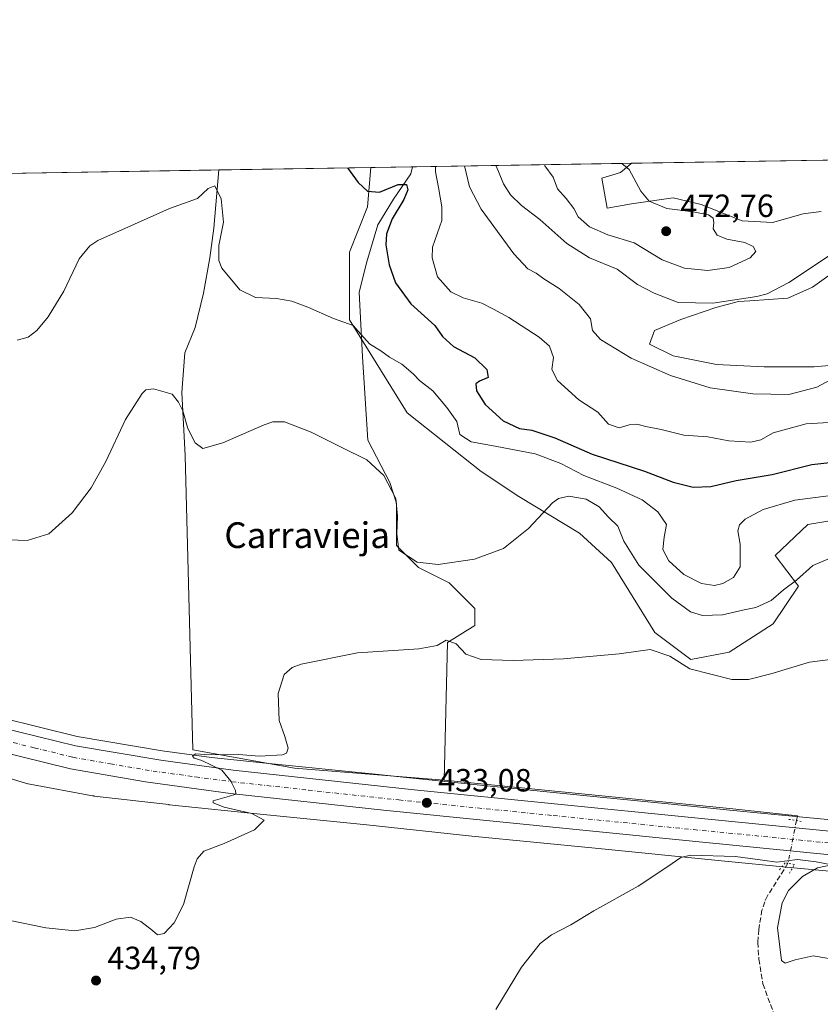
# Model space of a CAD drawing. Units: metres. Extents: x 611230 to 614696, y 4706188 to 4708557.
# Drawn here: x 611708 to 611957, y 4708250 to 4708557 of the extents above; entities that cross this region are included whole.
import ezdxf
from ezdxf.enums import TextEntityAlignment as Align

# ---------------------------------------------------------------- set-up
doc = ezdxf.new("R2010")
doc.units = ezdxf.units.M
doc.header["$MEASUREMENT"] = 0
for name, pattern in [('DGN Style 3', [2.307223458686699, 1.648016756204785, -0.6592067024819142]), ('DGN Style 4', [2.6384748266838614, 1.318413404963828, -0.6592067024819142, 0.001648016756204785, -0.6592067024819142]), ('DGN Style 5', [1.1536117293433497, 0.4944050268614355, -0.6592067024819142])]:
    doc.linetypes.add(name, pattern=pattern)
for name, color, linetype, lineweight in [('Carretera de calzada única Cxs', 7, 'Continuous', 13), ('Carretera de calzada única eje', 7, 'DGN Style 4', 0), ('Comarca CxS', 21, 'Continuous', 0), ('Comunidad Autónoma CxS', 142, 'Continuous', 0), ('Corriente artificial lineal', 4, 'DGN Style 3', 13), ('Corriente natural lineal', 142, 'Continuous', 13), ('Corriente natural lineal oculto', 9, 'DGN Style 4', 13), ('Cultivos herbáceos CxS', 92, 'Continuous', 0), ('Curva de nivel maestra', 30, 'Continuous', 30), ('Curva de nivel normal', 30, 'Continuous', 0), ('Matorral CxS', 135, 'Continuous', 0), ('Municipio CxS', 4, 'Continuous', 0), ('Núcleo urbano CxS', 7, 'Continuous', 0), ('Provincia CxS', 1, 'Continuous', 0), ('Puente lineal', 2, 'DGN Style 5', 0), ('Punto de cota en terreno', 7, 'Continuous', 0), ('Rótulo de punto de cota en terreno', 7, 'Continuous', 0), ('Texto cartográfico', 7, 'Continuous', 0)]:
    doc.layers.add(name, color=color, linetype=linetype, lineweight=lineweight)
doc.styles.add('Style-Arial', font='txt')

# ---------------------------------------------------------------- blocks, each defined once
blk = doc.blocks.new('*U19')
at = {"layer": 'Cultivos herbáceos CxS', "color": 92, "linetype": 'Continuous', "lineweight": 0}
blk.add_polyline3d([(611695.1177000003, 4708323.4671, 437.2954000000027), (611709.3946000002, 4708319.127699999, 436.9277000000002), (611709.6503, 4708319.054500001, 436.921199999997), (611710.1602999996, 4708318.935900001, 436.9082999999956), (611710.2736999998, 4708318.913899999, 436.9054000000033), (611730.3057000004, 4708315.229699999, 436.309500000003), (611730.7084999997, 4708315.1665, 436.3071999999956), (611730.8321000002, 4708315.150699999, 436.3062999999966), (611754.0560999997, 4708312.459899999, 435.6993999999977), (611754.1442, 4708312.449899999, 435.6999000000069), (611784.6503999997, 4708309.256899999, 434.8331999999937), (611815.7178999997, 4708306.125499999, 433.8369999999995), (611848.4671, 4708302.6875, 432.516300000003), (611886.8805000001, 4708298.8851, 431.3611999999994), (611927.2873000001, 4708294.831900001, 430.0942000000068), (611946.4462000001, 4708293.0089, 430.196299999996), (611961.0314999997, 4708291.620300001, 430.5522000000056)], dxfattribs=at)
blk = doc.blocks.new('5PATER')
at = {"layer": 'Núcleo urbano CxS', "linetype": 'Continuous', "lineweight": 0}
h = blk.add_hatch(color=51, dxfattribs=at)
edge = h.paths.add_edge_path()
edge.add_ellipse((0, 0), major_axis=(-0.1095731443231308, -0.1110710700762829), ratio=0.9994222409660322, start_angle=0, end_angle=360)

msp = doc.modelspace()

# ---------------------------------------------------------------- linework, layer by layer
at = {"layer": 'Carretera de calzada única Cxs', "color": 7, "linetype": 'Continuous', "lineweight": 13}
for points in [[(611509.8658999996, 4708396.9771, 438.840400000001), (611525.6700999998, 4708392.0701, 438.8410000000004), (611578.0500999996, 4708374.5801, 439.1150999999954), (611655.6901000004, 4708349.270099999, 438.647100000002), (611701.2600999996, 4708336.590100001, 437.1298999999999), (611724.9600999998, 4708330.770099999, 436.4315999999963), (611751.5500999996, 4708326.2601, 435.7214999999997), (611774.1700999998, 4708323.210100001, 435.0709999999963), (611830.4600999998, 4708317.0601, 433.3790000000009), (611917.8901000004, 4708308.3301, 430.9992000000057), (612008.1401000004, 4708299.420100001, 431.4934999999969), (612040.5800999999, 4708295.790100001, 432.6273999999976), (612057.5100999996, 4708292.6501, 433.6343000000052), (612073.8000999996, 4708288.640100001, 435.0837000000029), (612099.9600999998, 4708279.710100001, 435.757500000007), (612136.9101, 4708265.7301, 437.4168000000063), (612165.2028999999, 4708254.6326, 438.5608000000066)], [(612116.9027000006, 4708265.763800001, 436.3859999999986), (612097.8901000004, 4708273.1601, 435.2690000000002), (612072.5500999996, 4708281.590100001, 433.8717999999935), (612054.8000999996, 4708286.1501, 432.9312999999966), (612040.3300999999, 4708288.4801, 432.3104000000022), (612007.3701, 4708292.1601, 431.277900000001), (611917.1700999998, 4708301.0701, 430.8108999999968), (611820.9801000003, 4708310.7601, 433.577099999995), (611773.3000999996, 4708315.970100001, 435.1744000000036), (611746.7801000001, 4708319.550100001, 435.9300999999978), (611723.4600999998, 4708323.640100001, 436.7924999999959), (611699.4101, 4708329.540100001, 437.3744000000006), (611653.5701000001, 4708342.300100001, 438.5071999999927), (611575.8000999996, 4708367.630100001, 439.195200000002), (611497.3110999997, 4708392.387, 438.706600000005)], [(611701.2600999996, 4708336.590100001, 437.1298999999999), (611724.9600999998, 4708330.770099999, 436.4315999999963), (611751.5500999996, 4708326.2601, 435.7214999999997), (611774.1700999998, 4708323.210100001, 435.0709999999963), (611830.4600999998, 4708317.0601, 433.3790000000009), (611917.8901000004, 4708308.3301, 430.9992000000057), (612008.1401000004, 4708299.420100001, 431.4934999999969)], [(612007.3701, 4708292.1601, 431.277900000001), (611917.1700999998, 4708301.0701, 430.8108999999968), (611820.9801000003, 4708310.7601, 433.577099999995), (611773.3000999996, 4708315.970100001, 435.1744000000036), (611746.7801000001, 4708319.550100001, 435.9300999999978), (611723.4600999998, 4708323.640100001, 436.7924999999959), (611699.4101, 4708329.540100001, 437.3744000000006)]]:
    msp.add_polyline3d(points, dxfattribs=at)
at = {"layer": 'Carretera de calzada única eje', "color": 7, "linetype": 'DGN Style 4', "lineweight": 0}
msp.add_polyline3d([(611506.8201000001, 4708393.690099999, 438.8227000000043), (611550.7301000003, 4708379.840100001, 438.9918000000035), (611576.9200999998, 4708371.090100001, 439.1820000000008), (611615.7500999998, 4708358.440099999, 439.1106), (611654.6401000004, 4708345.790100001, 438.5244999999995), (611677.5500999996, 4708339.4101, 437.9438999999985), (611700.3201000001, 4708333.0601, 437.2497000000003), (611712.1700999998, 4708330.1601, 436.8974000000017), (611724.2100999998, 4708327.210100001, 436.5666999999958), (611735.8701, 4708325.1601, 436.1652999999933), (611749.1700999998, 4708322.9001, 435.7676999999967), (611762.4200999998, 4708321.100099999, 435.3591000000015), (611773.7301000003, 4708319.590100001, 435.047900000005), (611797.5701000001, 4708316.9801, 434.2881000000052), (611825.7301000003, 4708313.9101, 433.4379999999946), (611873.8201000001, 4708309.0601, 431.9842000000062), (611917.5301000001, 4708304.690099999, 430.9150999999983), (612007.7600999996, 4708295.790100001, 431.3068999999959)], dxfattribs=at)
at = {"layer": 'Comarca CxS', "color": 21, "linetype": 'Continuous', "lineweight": 0, "flags": 128}
msp.add_lwpolyline([(613328.2134788235, 4706221.469199233), (611266.5500008343, 4706188.029982916), (611264.5683285187, 4706312.161121123), (611229.6200008346, 4708501.309982895), (613705.9261097296, 4708541.495122248), (614652.1300008604, 4708556.849982895), (614690.20000086, 4706243.559982919)], close=True, dxfattribs=at)
at = {"layer": 'Comunidad Autónoma CxS', "color": 142, "linetype": 'Continuous', "lineweight": 0, "flags": 128}
msp.add_lwpolyline([(613328.2134788235, 4706221.469199233), (611266.5500008343, 4706188.029982916), (611264.5683285187, 4706312.161121123), (611229.6200008346, 4708501.309982895), (613705.9261097296, 4708541.495122248), (614652.1300008604, 4708556.849982895), (614690.20000086, 4706243.559982919)], close=True, dxfattribs=at)
at = {"layer": 'Corriente artificial lineal', "color": 4, "linetype": 'DGN Style 3', "lineweight": 13}
msp.add_polyline3d([(611946.9493000006, 4708294.1986, 430.2912999999971), (611940.5701000001, 4708284.0601, 428.773000000001), (611939.7001, 4708282.220100001, 428.5378999999957), (611938.8400999998, 4708279.6501, 428.3294000000024), (611937.8701, 4708273.610099999, 427.8343000000023), (611937.5800999999, 4708269.590100001, 427.4496999999974), (611937.8701, 4708264.3101, 427.3084999999992), (611939.1201, 4708256.6801, 427.3825999999972), (611945.6700999998, 4708238.940099999, 426.9649000000064), (611951.6601, 4708222.110099999, 425.8129999999946), (611952.5601000005, 4708213.370100001, 424.8429999999935), (611952.5000999998, 4708207.540100001, 424.8393000000069), (611951.0701000001, 4708196.7501, 425.0259999999981), (611949.5301000001, 4708191.620100001, 424.6849999999977), (611947.4401000004, 4708186.6501, 424.1013999999996), (611942.5401, 4708176.710100001, 423.9945000000008), (611940.8101000005, 4708171.9301, 423.8894), (611938.9819, 4708164.096200001, 423.2213999999949)], dxfattribs=at)
at = {"layer": 'Corriente natural lineal', "color": 142, "linetype": 'Continuous', "lineweight": 13}
for points in [[(611769.6796000004, 4708510.073999999, 446.5540000000037), (611768.1401000004, 4708491.9301, 444.6570000000065), (611766.8800999997, 4708482.700099999, 444.1113000000041), (611764.8901000004, 4708471.6601, 443.226999999999), (611762.2600999996, 4708461.020099999, 442.1284000000014), (611759.0800999999, 4708453.1601, 441.5258999999933), (611758.1201, 4708440.800100001, 440.6037000000069), (611759.2100999998, 4708421.200099999, 439.2379999999976), (611761.5601000005, 4708329.540100001, 435.7112999999954), (611793.267, 4708323.820400001, 434.4967000000034), (611839.8337000003, 4708320.1162, 433.1206999999995)], [(611829.9705999997, 4708511.052400001, 452.0635000000038), (611829.9700999996, 4708511.050100001, 452.0632000000041), (611829.4301000005, 4708508.840100001, 451.7580000000017), (611824.1001000004, 4708501.0001, 449.9250000000029), (611819.1801000005, 4708492.950099999, 448.9569999999949), (611815.7901, 4708481.440099999, 447.4229999999953), (611813.3753000004, 4708471.987400001, 446.3951999999991), (611814.4336999999, 4708451.879000001, 444.3684000000067), (611816.0212000003, 4708425.9498, 441.9321000000054), (611822.9003999997, 4708412.720600001, 440.6247000000003), (611825.017, 4708406.3706, 439.8396999999969), (611825.017, 4708393.1414, 439.493100000007), (611831.8962000003, 4708386.2622, 439.8390999999974), (611841.4211999997, 4708381.499700001, 439.6276000000071), (611849.3586999997, 4708373.562200001, 437.5166000000027), (611849.3586999997, 4708368.270500001, 435.9753999999957), (611840.8920999998, 4708362.978800001, 435.1273999999976), (611839.8337000003, 4708320.1162, 433.1206999999995)], [(611839.8337000003, 4708320.1162, 433.1206999999995), (611929.7922, 4708311.1204, 431.2152999999962), (611949.9006000003, 4708309.003699999, 430.8583000000072), (611949.5948000001, 4708307.475400001, 430.5844999999972)]]:
    msp.add_polyline3d(points, dxfattribs=at)
at = {"layer": 'Corriente natural lineal oculto', "color": 9, "linetype": 'DGN Style 4', "lineweight": 13, "extrusion": (-0.004231297592290064, -0.021235339967736, 0.9997655507453436), "elevation": -102141.367210047, "flags": 128}
msp.add_lwpolyline([(-319926.0100330659, 4736016.91974334), (-319926.0100330659, 4736003.378766465)], dxfattribs=at)
at = {"layer": 'Cultivos herbáceos CxS', "color": 92, "linetype": 'Continuous', "lineweight": 0, "extrusion": (0.04219800743401218, 0.000684800290623332, 0.9991090326972133), "elevation": 29514.67912961973, "flags": 128}
msp.add_lwpolyline([(4697963.536893445, -687585.498036691), (4697963.536893445, -687678.3077348149)], dxfattribs=at)
at = {"layer": 'Cultivos herbáceos CxS', "color": 92, "linetype": 'Continuous', "lineweight": 0, "extrusion": (0.05621362651201488, 0.0009122310500476614, 0.9984183472016522), "elevation": 39130.88907036934, "flags": 128}
msp.add_lwpolyline([(4697963.761771264, -686907.683397286), (4697963.761771264, -686975.0532079365)], dxfattribs=at)
at = {"layer": 'Cultivos herbáceos CxS', "color": 92, "linetype": 'Continuous', "lineweight": 0, "extrusion": (-0.08536335349135891, -0.001385222267800318, 0.9963489243432635), "elevation": -58300.12081155955, "flags": 128}
msp.add_lwpolyline([(-4697964.153763001, 685611.6706975861), (-4697964.153763001, 685659.2211444422)], dxfattribs=at)
at = {"layer": 'Cultivos herbáceos CxS', "color": 92, "linetype": 'Continuous', "lineweight": 0}
for points in [[(611957.2461999999, 4708497.1505, 467.3306000000011), (611951.6898999996, 4708496.356699999, 467.3984000000055), (611942.1649000002, 4708493.710899999, 468.1134000000021), (611932.6398999998, 4708494.24, 468.5978999999934), (611919.9400000004, 4708499.267100001, 468.9781999999978), (611911.2085999995, 4708501.3838, 469.0889000000025), (611898.244, 4708499.5317, 470.571100000001), (611890.5711000003, 4708498.208799999, 470.7940999999992), (611888.9835999999, 4708507.4692, 471.0923000000039), (611894.8043999998, 4708509.3213, 470.4838000000018), (611897.9793999996, 4708511.9672, 469.858699999997), (611898.1583000004, 4708512.1589, 469.8242000000028), (611990.8731000006, 4708513.6635, 465.9073000000063)], [(611702.4252000004, 4708508.982600001, 450.3415999999997), (611817.0502000004, 4708510.842700001, 450.6135999999969), (611815.9552999996, 4708498.5833, 449.5400999999983), (611810.3249000004, 4708484.500299999, 447.7796999999992), (611810.3246999999, 4708463.375299999, 445.320200000002), (611828.3645000001, 4708434.413899999, 444.0803000000015), (611851.3561000006, 4708416.201300001, 442.4499000000069), (611863.1231000006, 4708408.3773, 441.0573000000004), (611882.0319999997, 4708397.006899999, 439.2177999999985), (611891.9367000004, 4708387.8397, 438.0804000000062), (611905.5072999997, 4708366.089500001, 435.9902000000002), (611916.6612999998, 4708357.6065, 435.4236999999994), (611928.6763000004, 4708359.9693, 437.4649000000064), (611942.3583000004, 4708368.756100001, 438.720100000006), (611950.1935999999, 4708380.5031, 440.4811999999947), (611942.9206999998, 4708390.0393, 442.5546000000032), (611953.0838000001, 4708399.675899999, 443.2091999999975), (611961.8739999998, 4708401.1415, 443.3475999999937)], [(611817.0502000004, 4708510.842800001, 450.6135999999969), (611815.9552999996, 4708498.5833, 449.5400999999983), (611810.3249000004, 4708484.500299999, 447.7796999999992), (611810.3246999999, 4708463.375299999, 445.320200000002), (611828.3645000001, 4708434.413899999, 444.0803000000015), (611851.3561000006, 4708416.201300001, 442.4499000000069), (611863.1231000006, 4708408.3773, 441.0573000000004), (611882.0319999997, 4708397.006899999, 439.2177999999985), (611891.9367000004, 4708387.8397, 438.0804000000062), (611905.5072999997, 4708366.089500001, 435.9902000000002), (611916.6612999998, 4708357.6065, 435.4236999999994), (611928.6763000004, 4708359.9693, 437.4649000000064), (611942.3583000004, 4708368.756100001, 438.720100000006), (611950.1935999999, 4708380.5031, 440.4811999999947), (611942.9206999998, 4708390.0393, 442.5546000000032), (611953.0838000001, 4708399.675899999, 443.2091999999975), (611961.8739999998, 4708401.1415, 443.3475999999937)], [(611957.2461999999, 4708497.1505, 467.3306000000011), (611951.6898999996, 4708496.356699999, 467.3984000000055), (611942.1649000002, 4708493.710899999, 468.1134000000021), (611932.6398999998, 4708494.24, 468.5978999999934), (611919.9400000004, 4708499.267100001, 468.9781999999978), (611911.2085999995, 4708501.3838, 469.0889000000025), (611898.244, 4708499.5317, 470.571100000001), (611890.5711000003, 4708498.208799999, 470.7940999999992), (611888.9835999999, 4708507.4692, 471.0923000000039), (611894.8043999998, 4708509.3213, 470.4838000000018), (611897.9793999996, 4708511.9672, 469.858699999997), (611898.1584999999, 4708512.159, 469.8242000000028)], [(611972.5921, 4708450.3191, 460.2209000000003), (611955.1294999998, 4708448.7316, 462.4992999999959), (611939.5191000003, 4708448.7316, 463.9560999999958), (611924.7023999998, 4708449.525400001, 463.4294999999984), (611911.2085999995, 4708452.171200001, 462.4459999999963), (611903.8003000002, 4708455.875399999, 462.0271999999969), (611905.3877999998, 4708460.108700001, 462.590200000006), (611913.5899, 4708463.5483, 464.1456999999937), (611924.4378000004, 4708467.252499999, 465.6416000000027), (611931.5816000003, 4708469.104599999, 465.9357000000019), (611935.0210999995, 4708469.369200001, 465.9106000000029), (611946.9274000004, 4708470.162900001, 464.7741999999998), (611954.6003999999, 4708473.602499999, 464.3041999999987), (611967.3004000002, 4708482.598300001, 464.3862999999984)], [(611972.5921, 4708450.3191, 460.2209000000003), (611955.1294999998, 4708448.7316, 462.4992999999959), (611939.5191000003, 4708448.7316, 463.9560999999958), (611924.7023999998, 4708449.525400001, 463.4294999999984), (611911.2085999995, 4708452.171200001, 462.4459999999963), (611903.8003000002, 4708455.875399999, 462.0271999999969), (611905.3877999998, 4708460.108700001, 462.590200000006), (611913.5899, 4708463.5483, 464.1456999999937), (611924.4378000004, 4708467.252499999, 465.6416000000027), (611931.5816000003, 4708469.104599999, 465.9357000000019), (611935.0210999995, 4708469.369200001, 465.9106000000029), (611946.9274000004, 4708470.162900001, 464.7741999999998), (611954.6003999999, 4708473.602499999, 464.3041999999987), (611967.3004000002, 4708482.598300001, 464.3862999999984)], [(611962.5554999998, 4708307.547800001, 430.5513999999966), (611939.5641000001, 4708309.735900001, 431.0657999999967), (611928.8437000001, 4708310.756300001, 431.1613000000071), (611909.6677000001, 4708312.6797, 431.4918999999937), (611888.4722999996, 4708314.8059, 431.8994999999995), (611888.4671, 4708314.806399999, 431.8996000000043), (611888.4615000002, 4708314.8069, 431.8996000000043), (611850.0903000003, 4708318.6051, 432.8488999999972), (611827.0661000004, 4708321.022299999, 433.4559000000008), (611817.3718999998, 4708322.040200001, 433.8424999999989), (611817.3554999996, 4708322.041999999, 433.8429000000033), (611817.3513000002, 4708322.042400001, 433.8429999999935), (611817.3388999999, 4708322.0437, 433.8432999999932), (611786.2851, 4708325.1731, 434.9766999999993), (611767.4029000001, 4708327.149900001, 435.3252000000066), (611752.0015000004, 4708329.226500001, 435.9753999999957), (611725.5696999999, 4708333.709899999, 436.5399999999936), (611702.0201000003, 4708339.492699999, 437.2382000000071)], [(611702.0201000003, 4708339.492699999, 437.2382000000071), (611725.5696999999, 4708333.709899999, 436.5399999999936), (611752.0015000004, 4708329.226500001, 435.9753999999957), (611767.4029000001, 4708327.149900001, 435.3252000000066), (611786.2851, 4708325.1731, 434.9766999999993), (611817.3388999999, 4708322.0437, 433.8432999999932), (611817.3513000002, 4708322.042400001, 433.8429999999935), (611817.3554999996, 4708322.041999999, 433.8429000000033), (611817.3718999998, 4708322.040200001, 433.8424999999989), (611827.0661000004, 4708321.022299999, 433.4559000000008), (611850.0903000003, 4708318.6051, 432.8488999999972), (611888.4615000002, 4708314.8069, 431.8996000000043), (611888.4671, 4708314.806399999, 431.8996000000043), (611888.4722999996, 4708314.8059, 431.8994999999995), (611909.6677000001, 4708312.6797, 431.4918999999937), (611928.8437000001, 4708310.756300001, 431.1613000000071), (611939.5641000001, 4708309.735900001, 431.0657999999967), (611962.5554999998, 4708307.547800001, 430.5513999999966)], [(611695.1177000003, 4708323.4671, 437.2954000000027), (611709.3946000002, 4708319.127699999, 436.9277000000002), (611709.6503, 4708319.054500001, 436.921199999997), (611710.1602999996, 4708318.935900001, 436.9082999999956), (611710.2736999998, 4708318.913899999, 436.9054000000033), (611730.3057000004, 4708315.229699999, 436.309500000003), (611730.7084999997, 4708315.1665, 436.3071999999956), (611730.8321000002, 4708315.150699999, 436.3062999999966), (611754.0560999997, 4708312.459899999, 435.6993999999977), (611754.1442, 4708312.449899999, 435.6999000000069), (611784.6503999997, 4708309.256899999, 434.8331999999937), (611815.7178999997, 4708306.125499999, 433.8369999999995), (611848.4671, 4708302.6875, 432.516300000003), (611886.8805000001, 4708298.8851, 431.3611999999994), (611927.2873000001, 4708294.831900001, 430.0942000000068), (611946.4462000001, 4708293.0089, 430.196299999996), (611961.0314999997, 4708291.620300001, 430.5522000000056)]]:
    msp.add_polyline3d(points, dxfattribs=at)
at = {"layer": 'Curva de nivel maestra', "color": 30, "linetype": 'Continuous', "lineweight": 30, "elevation": 450, "flags": 128}
msp.add_lwpolyline([(611809.7399000004, 4708510.724099999), (611813.0599999996, 4708506.200099999), (611815.9400000004, 4708503.4801), (611819.7400000002, 4708503.1801), (611825.4699999997, 4708505.520099999), (611828.0999999996, 4708505.540100001), (611828.4900000002, 4708503.9001), (611827.2699999996, 4708500.870100001), (611823.6799999997, 4708494.880100001), (611821.8799999999, 4708490.1501), (611821.7000000002, 4708486.7501), (611822.7599999999, 4708480.540100001), (611824.6799999997, 4708474.880100001), (611829.4600000001, 4708468.4101), (611836.9600000001, 4708461.690099999), (611839.2999999998, 4708458.200099999), (611842.7100000001, 4708455.0601), (611849.3799999999, 4708451.520099999), (611853.1600000003, 4708447.9101), (611853.5499999998, 4708445.4001), (611850.8899999997, 4708444.300100001), (611849.7400000002, 4708443.450099999), (611849.9500000002, 4708441.300100001), (611852.6399999997, 4708437.0701), (611858.2000000002, 4708432.0001), (611863.3600000005, 4708429.600099999), (611867.1799999997, 4708429.0001), (611874.3600000005, 4708426.6501), (611885.9699999997, 4708421.620100001), (611902.2999999998, 4708416.3101), (611911.1500000004, 4708412.840100001), (611917.3600000005, 4708411.290100001), (611922.9000000004, 4708411.5101), (611930.8399999999, 4708413.340100001), (611942.0099999999, 4708415.2401), (611954.4100000003, 4708418.3301), (611959.9600000001, 4708418.9801)], dxfattribs=at)
at = {"layer": 'Curva de nivel normal', "color": 30, "linetype": 'Continuous', "lineweight": 0, "flags": 128}
for points, elevation in [([(611959.6600000003, 4708431.390100001), (611952.6600000003, 4708430.9801), (611942.3799999999, 4708428.2501), (611938.5300000003, 4708425.9901), (611935.3600000005, 4708425.3201), (611928.5599999996, 4708425.7601), (611921.9800000006, 4708426.940099999), (611914.4600000001, 4708427.460100001), (611907.4900000002, 4708429.300100001), (611902.7100000001, 4708430.190099999), (611899.8899999997, 4708430.970100001), (611897.4600000001, 4708430.7601), (611894.3099999996, 4708429.800100001), (611891.0099999999, 4708430.880100001), (611887.7100000001, 4708434.6801), (611881.7599999999, 4708438.530099999), (611875.1799999997, 4708444.470100001), (611873.4199999999, 4708447.970100001), (611873.9100000003, 4708451.690099999), (611872.6699999999, 4708455.200099999), (611869.4100000003, 4708458.0001), (611860, 4708464.110099999), (611855.2599999999, 4708466.700099999), (611851.5999999996, 4708468.5601), (611845.79, 4708470.300100001), (611841.9199999999, 4708472.140100001), (611837.7300000006, 4708476.780099999), (611836.0999999996, 4708482.710100001), (611836.1900000004, 4708486.040100001), (611839.1600000003, 4708494.380100001), (611839.1600000003, 4708498.630100001), (611838.0700000003, 4708504.620100001), (611837.1799999997, 4708509.530099999), (611837.1388999998, 4708511.1689)], 455), ([(611969.2999999998, 4708449.620100001), (611955.9400000004, 4708442.450099999), (611947.2599999999, 4708440.190099999), (611936, 4708440.360099999), (611922.7000000002, 4708442.200099999), (611910.3499999996, 4708446.0601), (611898.0999999996, 4708451.450099999), (611888.5499999998, 4708457.3101), (611886.0899999999, 4708460.120100001), (611885.4800000006, 4708463.7301), (611881.9500000002, 4708468.1801), (611875.6699999999, 4708473.170100001), (611870.9000000004, 4708476.1801), (611868.5300000003, 4708477.9801), (611865.8899999997, 4708479.2401), (611861.5999999996, 4708483.940099999), (611851.4000000004, 4708497.8201), (611847.7400000002, 4708504.840100001), (611846.1326000001, 4708511.3148)], 460), ([(611963.6200000001, 4708485.9101), (611947.2100000001, 4708475.0601), (611940.4699999997, 4708471.4901), (611937.2800000003, 4708470.620100001), (611923.4900000002, 4708468.610099999), (611912.7400000002, 4708468.790100001), (611905.2400000002, 4708471.6601), (611900.0199999996, 4708474.370100001), (611893.6900000004, 4708479.200099999), (611885.0999999996, 4708482.7501), (611878.1100000005, 4708487.190099999), (611869.6799999997, 4708494.6601), (611863.9600000001, 4708499.0001), (611860.5300000003, 4708502.350099999), (611858.3200000003, 4708505.780099999), (611856.79, 4708509.600099999), (611855.9527000004, 4708511.474099999)], 465), ([(611871.1106000004, 4708511.7202), (611871.1699999999, 4708511.370100001), (611873.7999999998, 4708507.790100001), (611875.1900000004, 4708504.200099999), (611877.8499999996, 4708501.200099999), (611880.2199999997, 4708498.100099999), (611881.6399999997, 4708495.470100001), (611885.0999999996, 4708492.3201), (611890.8399999999, 4708489.860099999), (611899.04, 4708487.3301), (611907.7599999999, 4708482.130100001), (611914.6699999999, 4708479.450099999), (611922.0099999999, 4708478.720100001), (611928.6699999999, 4708479.700099999), (611935.1500000004, 4708482.6601), (611936.9500000002, 4708484.640100001), (611936.1500000004, 4708486.2401), (611933.4600000001, 4708487.470100001), (611927.8899999997, 4708488.4901), (611924.8399999999, 4708489.8101), (611923.6100000005, 4708491.690099999), (611923.8600000005, 4708493.590100001), (611923.6399999997, 4708495.040100001), (611922.2000000002, 4708496.110099999), (611917.4199999999, 4708496.9901), (611909.1600000003, 4708498.0701), (611903.7199999997, 4708500.4001), (611901.1500000004, 4708503.5001), (611897.4900000002, 4708510.170100001), (611895.1690999996, 4708512.110500001)], 470), ([(611706.8600000005, 4708457.0701), (611710.2999999998, 4708457.9801), (611712.9400000004, 4708460.040100001), (611716.4800000006, 4708464.360099999), (611721.3399999999, 4708472.360099999), (611726.1399999997, 4708482.390100001), (611729.4500000002, 4708486.4901), (611731.9199999999, 4708488.0701), (611743.3499999996, 4708493.210100001), (611754.2599999999, 4708498.0801), (611763.0099999999, 4708501.220100001), (611766.3399999999, 4708504.300100001), (611768.3899999997, 4708505.130100001), (611770.4299999997, 4708501.090100001), (611771.0700000003, 4708493.8301), (611769.6200000001, 4708486.5801), (611769.6799999997, 4708481.9101), (611770.5899999999, 4708479.5001), (611776.2400000002, 4708472.7601), (611781.1100000005, 4708470.390100001), (611787.6699999999, 4708470.0101), (611792.3799999999, 4708469.2401), (611797.4199999999, 4708467.380100001), (611805.4199999999, 4708463.800100001), (611811.4900000002, 4708461.590100001), (611813.8899999997, 4708458.940099999), (611816.5800000001, 4708455.960100001), (611820.0800000001, 4708453.780099999), (611822.7699999996, 4708451.780099999), (611826.6399999997, 4708449.6501), (611830.1900000004, 4708446.540100001), (611832.1699999999, 4708444.520099999), (611836.3700000001, 4708441.3201), (611840.6399999997, 4708436.090100001), (611843.8200000003, 4708431.780099999), (611844.7199999997, 4708427.7301), (611848.2199999997, 4708425.370100001), (611855.7800000003, 4708424.120100001), (611868.1500000004, 4708421.6801), (611876.2100000001, 4708418.6801), (611883.3399999999, 4708414.9801), (611893.6299999999, 4708411.020099999), (611901.5300000003, 4708407.380100001), (611906.4000000004, 4708403.640100001), (611909.1500000004, 4708399.690099999), (611908.3899999997, 4708395.690099999), (611907.9199999999, 4708391.850099999), (611909.8399999999, 4708388.360099999), (611914.5, 4708384.1601), (611920.0099999999, 4708381.3301), (611924.0099999999, 4708380.710100001), (611926.6699999999, 4708381.340100001), (611930, 4708383.130100001), (611932.0499999998, 4708386.520099999), (611932.0999999996, 4708393.530099999), (611931.2999999998, 4708397.7401), (611931.8200000003, 4708399.5801), (611933.5599999996, 4708401.3201), (611939.2400000002, 4708404.3301), (611949.0800000001, 4708407.290100001), (611961.1600000003, 4708408.8101)], 445), ([(611960.0999999996, 4708389.1801), (611954.6799999997, 4708386.9301), (611949.6100000005, 4708382.360099999), (611945.5700000003, 4708379.360099999), (611941.7199999997, 4708375.9801), (611936.9600000001, 4708373.8201), (611933.3300000001, 4708373.1601), (611926.5800000001, 4708371.600099999), (611920.3700000001, 4708371.3101), (611916.5599999996, 4708372.460100001), (611910.8099999996, 4708376.720100001), (611900.4400000004, 4708387.020099999), (611895.8399999999, 4708394.530099999), (611893.9299999997, 4708399.190099999), (611891.0199999996, 4708401.970100001), (611888.1100000005, 4708405.1801), (611884.0599999996, 4708407.540100001), (611878.6900000004, 4708408.470100001), (611875.4699999997, 4708407.780099999), (611873.6200000001, 4708406.4301), (611866.1100000005, 4708398.4101), (611858.2800000003, 4708392.190099999), (611849.3399999999, 4708388.9001), (611837.9400000004, 4708387.2601), (611831.3899999997, 4708387.940099999), (611825.7000000002, 4708391.710100001), (611825.1399999997, 4708396.8201), (611825.2800000003, 4708402.300100001), (611824.8399999999, 4708407.7401), (611821.04, 4708414.960100001), (611815.79, 4708419.790100001), (611808.0099999999, 4708423.630100001), (611798.4500000002, 4708428.4301), (611790.1100000005, 4708431.6801), (611786.5199999996, 4708431.6801), (611783.8300000001, 4708430.690099999), (611770.8700000001, 4708425.130100001), (611764.7199999997, 4708423.370100001), (611762.2599999999, 4708425.110099999), (611760.0499999998, 4708429.5601), (611758.4400000004, 4708435.030099999), (611757.0700000003, 4708437.8201), (611755.0999999996, 4708440.2401), (611749.3399999999, 4708441.960100001), (611746.8700000001, 4708441.5601), (611745.75, 4708440.4801), (611740.5599999996, 4708432.360099999), (611734.4400000004, 4708419.3101), (611729.9299999997, 4708411.0601), (611724.0099999999, 4708403.280099999), (611716.6699999999, 4708396.8201), (611709.9400000004, 4708394.6601), (611701.5899999999, 4708395.030099999)], 440), ([(611704.6600000003, 4708276.340100001), (611715.7300000006, 4708274.0801), (611724.8099999996, 4708273.1601), (611730.8799999999, 4708274.170100001), (611737.6699999999, 4708276.800100001), (611742.1299999999, 4708277.4301), (611745.3899999997, 4708276.0701), (611748.9699999997, 4708273.3201), (611750.5499999998, 4708271.9001), (611752.6100000005, 4708272.360099999), (611755.7599999999, 4708275.640100001), (611758.6100000005, 4708281.4101), (611762.0099999999, 4708293.050100001), (611762.9299999997, 4708295.5701), (611765.0099999999, 4708298.020099999), (611771.3399999999, 4708300.360099999), (611780.7599999999, 4708304.620100001), (611783.7999999998, 4708307.590100001), (611779.9100000003, 4708309.6801), (611771.3099999996, 4708311.6601), (611767.8899999997, 4708312.9901), (611767.8600000005, 4708313.630100001), (611773.0099999999, 4708315.140100001), (611774.9600000001, 4708315.770099999), (611774.8799999999, 4708316.880100001), (611773.4299999997, 4708319.8201), (611770.5800000001, 4708323.1801), (611767.3600000005, 4708324.780099999), (611764.3700000001, 4708326.170100001), (611761.9600000001, 4708326.940099999), (611761.4800000006, 4708327.700099999), (611762.4900000002, 4708328.3101), (611765.3399999999, 4708328.030099999), (611771.4600000001, 4708327.940099999), (611775.75, 4708328.120100001), (611782.3200000003, 4708327.5801), (611789.5199999996, 4708327.970100001), (611790.7000000002, 4708328.450099999), (611791.2599999999, 4708330.020099999), (611790.1900000004, 4708333.690099999), (611788.4600000001, 4708338.690099999), (611788.1100000005, 4708347.020099999), (611790.0599999996, 4708353.020099999), (611792.4699999997, 4708355.140100001), (611795.2999999998, 4708356.1601), (611812.8700000001, 4708359.7501), (611832, 4708360.950099999), (611837.6900000004, 4708361.9901), (611840.4400000004, 4708363.6601), (611843.5899999999, 4708362.5601), (611846.5700000003, 4708359.290100001), (611851.3399999999, 4708357.6601), (611861.3399999999, 4708357.3101), (611877.0099999999, 4708357.890100001), (611894.3399999999, 4708359.450099999), (611904.0099999999, 4708360.770099999), (611910.1100000005, 4708358.7301), (611916.3399999999, 4708354.790100001), (611929.5, 4708351.380100001), (611934.6600000003, 4708351.460100001), (611941.6200000001, 4708353.170100001), (611953.6399999997, 4708356.8101), (611964.1600000003, 4708358.190099999)], 435), ([(611855.9699999997, 4708248.6801), (611863.9199999999, 4708261.840100001), (611869.7400000002, 4708269.220100001), (611873.2400000002, 4708271.970100001), (611879.2699999996, 4708275.0601), (611886.4699999997, 4708279.350099999), (611900.25, 4708287.090100001), (611909.54, 4708293.190099999), (611913.5700000003, 4708295.9901), (611916.5599999996, 4708296.7601), (611930.5499999998, 4708296.360099999), (611939.0499999998, 4708295.1801), (611943.4800000006, 4708294.550100001), (611949.8600000005, 4708295.4001), (611955.7000000002, 4708294.640100001), (611960.5599999996, 4708293.720100001), (611956.1600000003, 4708292.8101), (611951.4600000001, 4708290.100099999), (611947.0899999999, 4708285.690099999), (611945.0899999999, 4708281.890100001), (611943.6399999997, 4708274.0801), (611944.9100000003, 4708263.9301), (611946.0999999996, 4708263.0701), (611949.1799999997, 4708264.1501), (611954.79, 4708265.390100001), (611962.6600000003, 4708264.0001)], 430)]:
    msp.add_lwpolyline(points, dxfattribs=dict(at, elevation=elevation))
at = {"layer": 'Matorral CxS', "color": 135, "linetype": 'Continuous', "lineweight": 0, "extrusion": (-0.1114878830860778, -0.001809450801683411, 0.9937641459686406), "elevation": -76282.20283131044, "flags": 128}
msp.add_lwpolyline([(-4697962.325601088, 683904.7261374748), (-4697962.325601088, 683917.7294256878)], dxfattribs=at)
at = {"layer": 'Matorral CxS', "color": 135, "linetype": 'Continuous', "lineweight": 0, "extrusion": (-0.2519936080124012, -0.004089167504854047, 0.9677202592846806), "elevation": -172993.6611659023, "flags": 128}
msp.add_lwpolyline([(-4697964.22115007, 666046.4081796402), (-4697964.22115007, 666116.879657829)], dxfattribs=at)
at = {"layer": 'Matorral CxS', "color": 135, "linetype": 'Continuous', "lineweight": 0}
for points in [[(611961.8739999998, 4708401.1415, 443.3475999999937), (611953.0838000001, 4708399.675899999, 443.2091999999975), (611942.9206999998, 4708390.0393, 442.5546000000032), (611950.1935999999, 4708380.5031, 440.4811999999947), (611942.3583000004, 4708368.756100001, 438.720100000006), (611928.6763000004, 4708359.9693, 437.4649000000064), (611916.6612999998, 4708357.6065, 435.4236999999994), (611905.5072999997, 4708366.089500001, 435.9902000000002), (611891.9367000004, 4708387.8397, 438.0804000000062), (611882.0319999997, 4708397.006899999, 439.2177999999985), (611863.1231000006, 4708408.3773, 441.0573000000004), (611851.3561000006, 4708416.201300001, 442.4499000000069), (611828.3645000001, 4708434.413899999, 444.0803000000015), (611810.3246999999, 4708463.375299999, 445.320200000002), (611810.3249000004, 4708484.500299999, 447.7796999999992), (611815.9552999996, 4708498.5833, 449.5400999999983), (611817.0502000004, 4708510.842700001, 450.6135999999969), (611898.1583000004, 4708512.1589, 469.8242000000028), (611897.9793999996, 4708511.9672, 469.858699999997), (611894.8043999998, 4708509.3213, 470.4838000000018), (611888.9835999999, 4708507.4692, 471.0923000000039), (611890.5711000003, 4708498.208799999, 470.7940999999992), (611898.244, 4708499.5317, 470.571100000001), (611911.2085999995, 4708501.3838, 469.0889000000025), (611919.9400000004, 4708499.267100001, 468.9781999999978), (611932.6398999998, 4708494.24, 468.5978999999934), (611942.1649000002, 4708493.710899999, 468.1134000000021), (611951.6898999996, 4708496.356699999, 467.3984000000055), (611957.2461999999, 4708497.1505, 467.3306000000011)], [(611817.0502000004, 4708510.842800001, 450.6135999999969), (611815.9552999996, 4708498.5833, 449.5400999999983), (611810.3249000004, 4708484.500299999, 447.7796999999992), (611810.3246999999, 4708463.375299999, 445.320200000002), (611828.3645000001, 4708434.413899999, 444.0803000000015), (611851.3561000006, 4708416.201300001, 442.4499000000069), (611863.1231000006, 4708408.3773, 441.0573000000004), (611882.0319999997, 4708397.006899999, 439.2177999999985), (611891.9367000004, 4708387.8397, 438.0804000000062), (611905.5072999997, 4708366.089500001, 435.9902000000002), (611916.6612999998, 4708357.6065, 435.4236999999994), (611928.6763000004, 4708359.9693, 437.4649000000064), (611942.3583000004, 4708368.756100001, 438.720100000006), (611950.1935999999, 4708380.5031, 440.4811999999947), (611942.9206999998, 4708390.0393, 442.5546000000032), (611953.0838000001, 4708399.675899999, 443.2091999999975), (611961.8739999998, 4708401.1415, 443.3475999999937)], [(611957.2461999999, 4708497.1505, 467.3306000000011), (611951.6898999996, 4708496.356699999, 467.3984000000055), (611942.1649000002, 4708493.710899999, 468.1134000000021), (611932.6398999998, 4708494.24, 468.5978999999934), (611919.9400000004, 4708499.267100001, 468.9781999999978), (611911.2085999995, 4708501.3838, 469.0889000000025), (611898.244, 4708499.5317, 470.571100000001), (611890.5711000003, 4708498.208799999, 470.7940999999992), (611888.9835999999, 4708507.4692, 471.0923000000039), (611894.8043999998, 4708509.3213, 470.4838000000018), (611897.9793999996, 4708511.9672, 469.858699999997), (611898.1584999999, 4708512.159, 469.8242000000028)], [(611967.3004000002, 4708482.598300001, 464.3862999999984), (611954.6003999999, 4708473.602499999, 464.3041999999987), (611946.9274000004, 4708470.162900001, 464.7741999999998), (611935.0210999995, 4708469.369200001, 465.9106000000029), (611931.5816000003, 4708469.104599999, 465.9357000000019), (611924.4378000004, 4708467.252499999, 465.6416000000027), (611913.5899, 4708463.5483, 464.1456999999937), (611905.3877999998, 4708460.108700001, 462.590200000006), (611903.8003000002, 4708455.875399999, 462.0271999999969), (611911.2085999995, 4708452.171200001, 462.4459999999963), (611924.7023999998, 4708449.525400001, 463.4294999999984), (611939.5191000003, 4708448.7316, 463.9560999999958), (611955.1294999998, 4708448.7316, 462.4992999999959), (611972.5921, 4708450.3191, 460.2209000000003)], [(611972.5921, 4708450.3191, 460.2209000000003), (611955.1294999998, 4708448.7316, 462.4992999999959), (611939.5191000003, 4708448.7316, 463.9560999999958), (611924.7023999998, 4708449.525400001, 463.4294999999984), (611911.2085999995, 4708452.171200001, 462.4459999999963), (611903.8003000002, 4708455.875399999, 462.0271999999969), (611905.3877999998, 4708460.108700001, 462.590200000006), (611913.5899, 4708463.5483, 464.1456999999937), (611924.4378000004, 4708467.252499999, 465.6416000000027), (611931.5816000003, 4708469.104599999, 465.9357000000019), (611935.0210999995, 4708469.369200001, 465.9106000000029), (611946.9274000004, 4708470.162900001, 464.7741999999998), (611954.6003999999, 4708473.602499999, 464.3041999999987), (611967.3004000002, 4708482.598300001, 464.3862999999984)]]:
    msp.add_polyline3d(points, dxfattribs=at)
at = {"layer": 'Municipio CxS', "color": 4, "linetype": 'Continuous', "lineweight": 0, "flags": 128}
msp.add_lwpolyline([(611264.5683285187, 4706312.161121123), (611229.6200008346, 4708501.309982895), (613705.9261097296, 4708541.495122248)], dxfattribs=at)
at = {"layer": 'Núcleo urbano CxS', "color": 7, "linetype": 'Continuous', "lineweight": 0}
for points in [[(611702.0201000003, 4708339.492699999, 437.2382000000071), (611725.5696999999, 4708333.709899999, 436.5399999999936), (611752.0015000004, 4708329.226500001, 435.9753999999957), (611767.4029000001, 4708327.149900001, 435.3252000000066), (611786.2851, 4708325.1731, 434.9766999999993), (611817.3388999999, 4708322.0437, 433.8432999999932), (611817.3513000002, 4708322.042400001, 433.8429999999935), (611817.3554999996, 4708322.041999999, 433.8429000000033), (611817.3718999998, 4708322.040200001, 433.8424999999989), (611827.0661000004, 4708321.022299999, 433.4559000000008), (611850.0903000003, 4708318.6051, 432.8488999999972), (611888.4615000002, 4708314.8069, 431.8996000000043), (611888.4671, 4708314.806399999, 431.8996000000043), (611888.4722999996, 4708314.8059, 431.8994999999995), (611909.6677000001, 4708312.6797, 431.4918999999937), (611928.8437000001, 4708310.756300001, 431.1613000000071), (611939.5641000001, 4708309.735900001, 431.0657999999967), (611962.5554999998, 4708307.547800001, 430.5513999999966)], [(611702.0201000003, 4708339.492699999, 437.2382000000071), (611725.5696999999, 4708333.709899999, 436.5399999999936), (611752.0015000004, 4708329.226500001, 435.9753999999957), (611767.4029000001, 4708327.149900001, 435.3252000000066), (611786.2851, 4708325.1731, 434.9766999999993), (611817.3388999999, 4708322.0437, 433.8432999999932), (611817.3513000002, 4708322.042400001, 433.8429999999935), (611817.3554999996, 4708322.041999999, 433.8429000000033), (611817.3718999998, 4708322.040200001, 433.8424999999989), (611827.0661000004, 4708321.022299999, 433.4559000000008), (611850.0903000003, 4708318.6051, 432.8488999999972), (611888.4615000002, 4708314.8069, 431.8996000000043), (611888.4671, 4708314.806399999, 431.8996000000043), (611888.4722999996, 4708314.8059, 431.8994999999995), (611909.6677000001, 4708312.6797, 431.4918999999937), (611928.8437000001, 4708310.756300001, 431.1613000000071), (611939.5641000001, 4708309.735900001, 431.0657999999967), (611962.5554999998, 4708307.547800001, 430.5513999999966)], [(611961.0314999997, 4708291.620300001, 430.5522000000056), (611946.4462000001, 4708293.0089, 430.196299999996), (611927.2873000001, 4708294.831900001, 430.0942000000068), (611886.8805000001, 4708298.8851, 431.3611999999994), (611848.4671, 4708302.6875, 432.516300000003), (611815.7178999997, 4708306.125499999, 433.8369999999995), (611784.6503999997, 4708309.256899999, 434.8331999999937), (611754.1442, 4708312.449899999, 435.6999000000069), (611754.0560999997, 4708312.459899999, 435.6993999999977), (611730.8321000002, 4708315.150699999, 436.3062999999966), (611730.7084999997, 4708315.1665, 436.3071999999956), (611730.3057000004, 4708315.229699999, 436.309500000003), (611710.2736999998, 4708318.913899999, 436.9054000000033), (611710.1602999996, 4708318.935900001, 436.9082999999956), (611709.6503, 4708319.054500001, 436.921199999997), (611709.3946000002, 4708319.127699999, 436.9277000000002), (611695.1177000003, 4708323.4671, 437.2954000000027)], [(611695.1177000003, 4708323.4671, 437.2954000000027), (611709.3946000002, 4708319.127699999, 436.9277000000002), (611709.6503, 4708319.054500001, 436.921199999997), (611710.1602999996, 4708318.935900001, 436.9082999999956), (611710.2736999998, 4708318.913899999, 436.9054000000033), (611730.3057000004, 4708315.229699999, 436.309500000003), (611730.7084999997, 4708315.1665, 436.3071999999956), (611730.8321000002, 4708315.150699999, 436.3062999999966), (611754.0560999997, 4708312.459899999, 435.6993999999977), (611754.1442, 4708312.449899999, 435.6999000000069), (611784.6503999997, 4708309.256899999, 434.8331999999937), (611815.7178999997, 4708306.125499999, 433.8369999999995), (611848.4671, 4708302.6875, 432.516300000003), (611886.8805000001, 4708298.8851, 431.3611999999994), (611927.2873000001, 4708294.831900001, 430.0942000000068), (611946.4462000001, 4708293.0089, 430.196299999996), (611961.0314999997, 4708291.620300001, 430.5522000000056)]]:
    msp.add_polyline3d(points, dxfattribs=at)
at = {"layer": 'Provincia CxS', "color": 1, "linetype": 'Continuous', "lineweight": 0, "flags": 128}
msp.add_lwpolyline([(613328.2134788235, 4706221.469199233), (611266.5500008343, 4706188.029982916), (611264.5683285187, 4706312.161121123), (611229.6200008346, 4708501.309982895), (613705.9261097296, 4708541.495122248), (614652.1300008604, 4708556.849982895), (614690.20000086, 4706243.559982919)], close=True, dxfattribs=at)
at = {"layer": 'Puente lineal', "color": 2, "linetype": 'DGN Style 5', "lineweight": 0, "extrusion": (0.03612147368698592, -0.006208378290259079, 0.9993281218787379), "elevation": -6696.07439719691, "flags": 128}
msp.add_lwpolyline([(4743926.095469546, 194327.2171400884), (4743926.095469546, 194323.318214543)], dxfattribs=at)
at = {"layer": 'Puente lineal', "color": 2, "linetype": 'DGN Style 5', "lineweight": 0}
msp.add_polyline3d([(611947.3901000004, 4708291.090100001, 431.3592999999965), (611948.9801000003, 4708293.860099999, 431.328800000003), (611946.9401000004, 4708294.200099999, 431.1912000000011), (611946.0500999996, 4708294.350099999, 431.1119999999937), (611944.2801000001, 4708292.140100001, 431.0363999999972)], dxfattribs=at)

# ---------------------------------------------------------------- block references
at = {"layer": 'Cultivos herbáceos CxS', "color": 92, "linetype": 'Continuous', "lineweight": 0}
msp.add_blockref('*U19', (0, 0), dxfattribs=at)
at = {"layer": 'Punto de cota en terreno', "color": 7, "linetype": 'Continuous', "lineweight": 0, "xscale": 10, "yscale": 10, "zscale": 10}
for p in [(611909, 4708491, 472.7599999999948), (611834.4400000004, 4708313.029999999, 433.0800000000018), (611731.4100000003, 4708257.699999999, 434.7899999999936)]:
    msp.add_blockref('5PATER', p, dxfattribs=at)

# ---------------------------------------------------------------- texts
at = {"layer": 'Rótulo de punto de cota en terreno', "color": 7, "linetype": 'Continuous', "lineweight": 0, "style": 'Style-Arial'}
for s, p in [('472,76', (611913.4096999997, 4708495.409700001)), ('433,08', (611837.9677999998, 4708316.557800001)), ('434,79', (611734.9378000004, 4708261.227800001))]:
    msp.add_text(s, height=7.000000000000002, dxfattribs=at).set_placement(p)
at = {"layer": 'Texto cartográfico', "color": 7, "linetype": 'Continuous', "lineweight": 0, "style": 'Style-Arial'}
msp.add_text('Carravieja', height=8, dxfattribs=at).set_placement((611797.1694658536, 4708396.360149999), align=Align.MIDDLE_CENTER)

doc.saveas('drawing.dxf')
